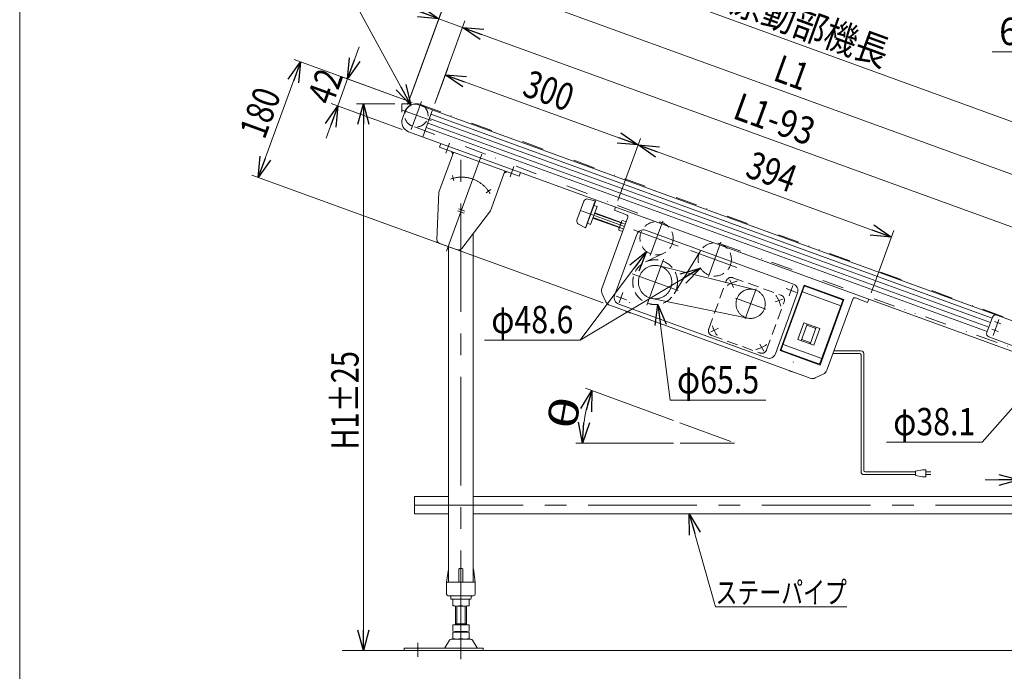
# Model space of a CAD drawing. Units: millimetres. Extents: x -1970 to 1970, y -1352 to 1351.
# Drawn here: x -1970 to -530, y -497 to 456 of the extents above; entities that cross this region are included whole.
import ezdxf
from ezdxf.enums import TextEntityAlignment as Align

# ---------------------------------------------------------------- set-up
doc = ezdxf.new("R2010")
doc.units = ezdxf.units.MM
doc.header["$LTSCALE"] = 2.5
for name, pattern in [('CENTER', [50.8, 31.75, -6.35, 6.35, -6.35]), ('CENTERX2', [101.6, 63.5, -12.7, 12.7, -12.7]), ('DASHED2', [9.525, 6.35, -3.175]), ('DIVIDE', [31.75, 12.7, -6.35, 0, -6.35, 0, -6.35]), ('PHANTOM', [63.5, 31.75, -6.35, 6.35, -6.35, 6.35, -6.35])]:
    doc.linetypes.add(name, pattern=pattern)
for name, color, linetype in [('Layer0013', 7, 'Continuous'), ('Layer0019', 7, 'Continuous'), ('Layer0020', 7, 'Continuous'), ('Layer0023', 7, 'Continuous'), ('Layer0024', 7, 'Continuous'), ('Layer0025', 7, 'Continuous'), ('Layer0026', 7, 'Continuous'), ('Layer0039', 7, 'Continuous'), ('Layer0040', 7, 'Continuous'), ('Layer0045', 7, 'Continuous'), ('Layer0070', 7, 'Continuous'), ('ZUWAKU', 7, 'Continuous')]:
    doc.layers.add(name, color=color, linetype=linetype)
doc.styles.add('dcStyle0', font='ＭＳ Ｐゴシック')
doc.dimstyles.new('dc_Diam06', dxfattribs={"dimtxt": 40, "dimasz": 30.000019, "dimexe": 5, "dimexo": 5, "dimgap": 10, "dimtad": 2, "dimtih": 1, "dimtoh": 1, "dimdsep": 46, "dimtxsty": 'dcStyle0', "dimblk1": 'OPEN30', "dimblk2": 'OPEN30', "dimsah": 1, "dimcen": 0.09, "dimclrd": 2, "dimclre": 2, "dimclrt": 2, "dimadec": 0, "dimazin": 2, "dimtfac": 1, "dimtdec": 4, "dimtofl": 0, "dimtmove": 0, "dimatfit": 3, "dimfxl": 1, "dimarcsym": 1})
doc.dimstyles.new('dc_Rotated', dxfattribs={"dimtxt": 40, "dimasz": 30.000019, "dimexe": 10, "dimexo": 5, "dimgap": 10, "dimtad": 3, "dimdec": 1, "dimdsep": 46, "dimtxsty": 'dcStyle0', "dimblk1": 'OPEN30', "dimblk2": 'OPEN30', "dimsah": 1, "dimcen": 0.09, "dimclrd": 2, "dimclre": 2, "dimclrt": 2, "dimadec": 0, "dimazin": 2, "dimtfac": 1, "dimtdec": 4, "dimtmove": 0, "dimatfit": 3, "dimfxl": 1, "dimarcsym": 1})

# ---------------------------------------------------------------- blocks, each defined once
blk = doc.blocks.new('_Open30')
at = {"color": 0, "linetype": 'ByBlock', "lineweight": -2}
for p, q in [((-1, 0.267949), (0, 0)), ((0, 0), (-1, -0.267949)), ((0, 0), (-1, 0))]:
    blk.add_line(p, q, dxfattribs=at)
blk = doc.blocks.new('*D4')
at = {"color": 2, "linetype": 'Continuous', "lineweight": 13}
for p, q in [((-508.6, -102), (-508.6, -227.1)), ((-338.6, -102), (-338.6, -227.1)), ((-558.6, -217.1), (-508.6, -217.1)), ((-508.6, -217.1), (-338.6, -217.1)), ((-217.6, -217.1), (-338.6, -217.1))]:
    blk.add_line(p, q, dxfattribs=at)
at = {"color": 2, "xscale": 30.00002807615286, "yscale": 29.99989368223643}
for p, rotation in [((-508.6, -217.1), 360), ((-338.6, -217.1), 180)]:
    blk.add_blockref('_Open30', p, dxfattribs=dict(at, rotation=rotation))
at = {"color": 2, "style": 'dcStyle0', "width": 0.825}
blk.add_text('170', height=40, dxfattribs=at).set_placement((-299.6, -207.1), (-227.6, -207.1), align=Align.FIT)
blk = doc.blocks.new('*D6')
at = {"color": 2, "linetype": 'Continuous', "lineweight": 13}
for p, q in [((-1402.8, 332.1), (-1304.1, 603.4)), ((-1307.5, 594), (-328.4, 237.6)), ((-418.6, -10.2), (-325, 247))]:
    blk.add_line(p, q, dxfattribs=at)
at = {"color": 2, "xscale": 30.00002807615286, "yscale": 29.99989368223643}
for p, rotation in [((-1307.5, 594), 159.9999999999425), ((-328.4, 237.6), 339.9999999999425)]:
    blk.add_blockref('_Open30', p, dxfattribs=dict(at, rotation=rotation))
at = {"color": 2, "style": 'dcStyle0', "width": 0.825}
blk.add_text('原動部機長', height=40, rotation=340, dxfattribs=at).set_placement((-933.5, 468.5), (-708, 386.4), align=Align.FIT)
blk = doc.blocks.new('*D11')
at = {"color": 2, "linetype": 'Continuous', "lineweight": 13}
for p, q in [((-1397.7, 346.2), (-1329, 535)), ((-1332.4, 525.6), (-353.3, 169.3)), ((-418.6, -10.2), (-349.8, 178.7))]:
    blk.add_line(p, q, dxfattribs=at)
at = {"color": 2, "xscale": 30.00002807615286, "yscale": 29.99989368223643}
for p, rotation in [((-1332.4, 525.6), 159.9999999999175), ((-353.3, 169.3), 339.9999999999175)]:
    blk.add_blockref('_Open30', p, dxfattribs=dict(at, rotation=rotation))
at = {"color": 2, "style": 'dcStyle0', "width": 0.793878}
blk.add_text('L1', height=40, rotation=340, dxfattribs=at).set_placement((-870.3, 368.1), (-825.2, 351.7), align=Align.FIT)
blk = doc.blocks.new('*D16')
at = {"color": 2, "linetype": 'Continuous', "lineweight": 13}
for p, q in [((-1421.3, 333.2), (-1477.5, 333.2)), ((-1467.5, -466.8), (-1467.5, 333.2)), ((-1488.3, -466.8), (-1457.5, -466.8))]:
    blk.add_line(p, q, dxfattribs=at)
at = {"color": 2, "xscale": 30.00002807615286, "yscale": 29.99989368223643}
for p, rotation in [((-1467.5, 333.2), 90), ((-1467.5, -466.8), 270)]:
    blk.add_blockref('_Open30', p, dxfattribs=dict(at, rotation=rotation))
at = {"color": 2, "style": 'dcStyle0', "width": 0.788141}
blk.add_text('H1±25', height=40, rotation=90, dxfattribs=at).set_placement((-1474.5, -172.7), (-1474.5, -28.7), align=Align.FIT)
blk = doc.blocks.new('*D17')
at = {"color": 2, "linetype": 'Continuous', "lineweight": 13}
for p, q in [((-1473.5, 416.4), (-1490.6, 369.4)), ((-1505, 329.9), (-1490.6, 369.4)), ((-1396.4, 335.1), (-1500, 372.8)), ((-1410.8, 295.6), (-1514.4, 333.3)), ((-1522.1, 282.9), (-1505, 329.9))]:
    blk.add_line(p, q, dxfattribs=at)
at = {"color": 2, "xscale": 30.00002807615286, "yscale": 29.99989368223643}
for p, rotation in [((-1490.6, 369.4), 249.9999999999898), ((-1505, 329.9), 69.99999999998985)]:
    blk.add_blockref('_Open30', p, dxfattribs=dict(at, rotation=rotation))
at = {"color": 2, "style": 'dcStyle0', "width": 0.825}
blk.add_text('42', height=40, rotation=70, dxfattribs=at).set_placement((-1512.7, 329.2), (-1496.3, 374.3), align=Align.FIT)
blk = doc.blocks.new('*D24')
at = {"color": 2, "linetype": 'Continuous', "lineweight": 13}
for p, q in [((-427, -15), (-427, 419)), ((-420.1, -15), (-420.1, 419)), ((-548, 409), (-427, 409)), ((-427, 409), (-420.1, 409)), ((-370.1, 409), (-420.1, 409))]:
    blk.add_line(p, q, dxfattribs=at)
at = {"color": 2, "xscale": 30.00002807615286, "yscale": 29.99989368223643}
for p, rotation in [((-427, 409), 360), ((-420.1, 409), 180)]:
    blk.add_blockref('_Open30', p, dxfattribs=dict(at, rotation=rotation))
at = {"color": 2, "style": 'dcStyle0', "width": 1.028774}
blk.add_text('6.9', height=40, dxfattribs=at).set_placement((-538, 419), (-466, 419), align=Align.FIT)
blk = doc.blocks.new('DC_GROUP_W_MMX224_UF_020_5_4')
at = {"color": 150, "linetype": 'Continuous', "lineweight": 13}
for p, q in [((-1261.6, 231.8), (-1259.3, 234.1)), ((-1261.2, 232.8), (-1259.8, 234.3)), ((-1260.8, 233.9), (-1260.3, 234.5)), ((-1260.2, 232.4), (-1258.7, 233.9)), ((-1258.9, 233), (-1258.2, 233.7))]:
    blk.add_line(p, q, dxfattribs=at)
blk = doc.blocks.new('DC_GROUP_W_MMX224_UF_020_5_5')
at = {"color": 150, "linetype": 'Continuous', "lineweight": 13}
for p, q in [((-1338.6, 262.9), (-1338.6, 262.9)), ((-1338.4, 262.5), (-1338.1, 262.8)), ((-1338.1, 262), (-1337.5, 262.6)), ((-1337.9, 261.5), (-1337, 262.4)), ((-1337.7, 261), (-1336.5, 262.2)), ((-1337.5, 260.5), (-1336, 262)), ((-1337.2, 260), (-1336, 261.3)), ((-1337, 259.6), (-1336.4, 260.2))]:
    blk.add_line(p, q, dxfattribs=at)
blk = doc.blocks.new('*D36')
at = {"color": 2, "linetype": 'Continuous', "lineweight": 13}
for p, q in [((-1362.9, 333.5), (-1319, 454.3)), ((-1322.4, 444.9), (-430.7, 120.4)), ((-471.2, 9), (-427.2, 129.8))]:
    blk.add_line(p, q, dxfattribs=at)
at = {"color": 2, "xscale": 30.00002807615286, "yscale": 29.99989368223643}
for p, rotation in [((-1322.4, 444.9), 159.9999999999996), ((-430.7, 120.4), 339.9999999999997)]:
    blk.add_blockref('_Open30', p, dxfattribs=dict(at, rotation=rotation))
at = {"color": 4, "style": 'dcStyle0', "width": 0.812263}
blk.add_text('L1-93', height=40, rotation=340, dxfattribs=at).set_placement((-929.5, 312.6), (-816.7, 271.5), align=Align.FIT)
blk = doc.blocks.new('*D37')
at = {"color": 2, "linetype": 'Continuous', "lineweight": 13}
for p, q in [((-1448.3, 490.7), (-1357.2, 457.6)), ((-1402.8, 332.1), (-1353.7, 467)), ((-1362.9, 333.5), (-1319, 454.3)), ((-1357.2, 457.6), (-1322.4, 444.9))]:
    blk.add_line(p, q, dxfattribs=at)
at = {"color": 2, "xscale": 30.00002807615286, "yscale": 29.99989368223643, "rotation": 339.9999999999995}
blk.add_blockref('_Open30', (-1357.2, 457.6), dxfattribs=at)
at = {"color": 2, "style": 'dcStyle0', "width": 0.825}
blk.add_text('37', height=40, rotation=340, dxfattribs=at).set_placement((-1435.5, 496.7), (-1390.4, 480.3), align=Align.FIT)
blk = doc.blocks.new('*D39')
at = {"color": 2, "linetype": 'Continuous', "lineweight": 13}
for p, q in [((-562.8, -161.9), (-458.7, -44.2)), ((-702.8, -161.9), (-562.8, -161.9))]:
    blk.add_line(p, q, dxfattribs=at)
at = {"color": 2, "xscale": 30.00002807615286, "yscale": 29.99989368223643, "rotation": 48.49440553654873}
blk.add_blockref('_Open30', (-458.7, -44.2), dxfattribs=at)
at = {"color": 2, "style": 'dcStyle0', "width": 0.763073}
blk.add_text('φ38.1', height=40, dxfattribs=at).set_placement((-692.8, -151.9), (-572.8, -151.9), align=Align.FIT)
blk = doc.blocks.new('*D41')
at = {"color": 2, "linetype": 'Continuous', "lineweight": 13}
for p, q in [((-1362.9, 333.5), (-1344.2, 384.9)), ((-1347.7, 375.5), (-1065.7, 272.9)), ((-1095.4, 191.5), (-1062.3, 282.3))]:
    blk.add_line(p, q, dxfattribs=at)
at = {"color": 2, "xscale": 30.00002807615286, "yscale": 29.99989368223643}
for p, rotation in [((-1347.7, 375.5), 159.9999999999754), ((-1065.7, 272.9), 339.9999999999754)]:
    blk.add_blockref('_Open30', p, dxfattribs=dict(at, rotation=rotation))
at = {"color": 2, "style": 'dcStyle0', "width": 0.825}
blk.add_text('300', height=40, rotation=340, dxfattribs=at).set_placement((-1237.1, 345.9), (-1169.4, 321.3), align=Align.FIT)
blk = doc.blocks.new('*D42')
at = {"color": 2, "linetype": 'Continuous', "lineweight": 13}
for p, q in [((-1095.4, 191.5), (-1062.3, 282.3)), ((-1065.7, 272.9), (-695.5, 138.1)), ((-725.1, 56.7), (-692.1, 147.5))]:
    blk.add_line(p, q, dxfattribs=at)
at = {"color": 2, "xscale": 30.00002807615286, "yscale": 29.99989368223643}
for p, rotation in [((-1065.7, 272.9), 159.9999999999754), ((-695.5, 138.1), 339.9999999999754)]:
    blk.add_blockref('_Open30', p, dxfattribs=dict(at, rotation=rotation))
at = {"color": 2, "style": 'dcStyle0', "width": 0.825}
blk.add_text('394', height=40, rotation=340, dxfattribs=at).set_placement((-911, 227.2), (-843.4, 202.6), align=Align.FIT)
blk = doc.blocks.new('*D43')
at = {"color": 2, "linetype": 'Continuous', "lineweight": 13}
for p, q in [((-1621.1, 225.3), (-1559.5, 394.5)), ((-1396.4, 335.1), (-1568.9, 397.9)), ((-1116.7, 41.7), (-1630.5, 228.7))]:
    blk.add_line(p, q, dxfattribs=at)
at = {"color": 2, "xscale": 30.00002807615286, "yscale": 29.99989368223643}
for p, rotation in [((-1559.5, 394.5), 69.99999999997533), ((-1621.1, 225.3), 249.9999999999753)]:
    blk.add_blockref('_Open30', p, dxfattribs=dict(at, rotation=rotation))
at = {"color": 2, "style": 'dcStyle0', "width": 0.825}
blk.add_text('180', height=40, rotation=70, dxfattribs=at).set_placement((-1612, 279.5), (-1587.4, 347.1), align=Align.FIT)
blk = doc.blocks.new('DA_DIMGROUP_0')
at = {"color": 2, "linetype": 'Continuous', "lineweight": 13}
for p, q in [((-1142.7, -82.9), (-1014.2, -130.2)), ((-1157, -163.3), (-1014.3, -163.3))]:
    blk.add_line(p, q, dxfattribs=at)
blk.add_arc((-924.4, -163.3), 222.6, 159.794, 180, dxfattribs=at)
at = {"color": 2, "xscale": 30.00002807615286, "yscale": 29.99989368223643}
for p, rotation in [((-1133.3, -86.4), 73.65470790851103), ((-1147, -163.3), 266.1392776509962)]:
    blk.add_blockref('_Open30', p, dxfattribs=dict(at, rotation=rotation))
at = {"color": 4, "style": 'dcStyle0', "width": 0.825}
blk.add_text('θ', height=40, rotation=79.897, dxfattribs=at).set_placement((-1157.6, -146.1), (-1149.2, -98.9), align=Align.FIT)
blk = doc.blocks.new('*D46')
at = {"color": 2, "linetype": 'Continuous', "lineweight": 13}
for p, q in [((-1150.4, -12.6), (-1053.4, 116.8)), ((-1290.4, -12.6), (-1150.4, -12.6))]:
    blk.add_line(p, q, dxfattribs=at)
at = {"color": 2, "xscale": 30.00002807615286, "yscale": 29.99989368223643, "rotation": 53.16692312662467}
blk.add_blockref('_Open30', (-1053.4, 116.8), dxfattribs=at)
at = {"color": 2, "style": 'dcStyle0', "width": 0.763073}
blk.add_text('φ48.6', height=40, dxfattribs=at).set_placement((-1280.4, -2.6), (-1160.4, -2.6), align=Align.FIT)
blk = doc.blocks.new('*D47')
at = {"color": 2, "linetype": 'Continuous', "lineweight": 13}
for p, q in [((-1018.9, -100.6), (-1036.8, 39.6)), ((-878.9, -100.6), (-1018.9, -100.6))]:
    blk.add_line(p, q, dxfattribs=at)
at = {"color": 2, "xscale": 30.00002807615286, "yscale": 29.99989368223643, "rotation": 97.2516363805033}
blk.add_blockref('_Open30', (-1036.8, 39.6), dxfattribs=at)
at = {"color": 2, "style": 'dcStyle0', "width": 0.763073}
blk.add_text('φ65.5', height=40, dxfattribs=at).set_placement((-1008.9, -90.6), (-888.9, -90.6), align=Align.FIT)
blk = doc.blocks.new('DC_GROUP_W_MMX224_UF_020_5_9')
at = {"color": 2, "linetype": 'Continuous', "lineweight": 13}
for p, q in [((-991.2, -266.8), (-952.6, -402.8)), ((-952.6, -402.8), (-760.6, -402.8))]:
    blk.add_line(p, q, dxfattribs=at)
at = {"color": 2, "xscale": 30.00002807615286, "yscale": 29.99989368223643, "rotation": 105.8151166596799}
blk.add_blockref('_Open30', (-991.2, -266.8), dxfattribs=at)
at = {"color": 2, "style": 'dcStyle0', "width": 0.755955}
blk.add_text('ステーパイプ', height=32, dxfattribs=at).set_placement((-952.6, -397.8), (-760.6, -397.8), align=Align.FIT)
blk = doc.blocks.new('*D54')
at = {"color": 2, "linetype": 'Continuous', "lineweight": 13}
for p, q in [((-1582.4, 486.2), (-1482.4, 486.2)), ((-1482.4, 486.2), (-1398.1, 331.2))]:
    blk.add_line(p, q, dxfattribs=at)
at = {"color": 2, "xscale": 30.00002807615286, "yscale": 29.99989368223643, "rotation": 298.5434274440366}
blk.add_blockref('_Open30', (-1398.1, 331.2), dxfattribs=at)
at = {"color": 2, "style": 'dcStyle0', "width": 0.6875}
blk.add_text('φ34', height=40, dxfattribs=at).set_placement((-1572.4, 496.2), (-1492.4, 496.2), align=Align.FIT)
blk = doc.blocks.new('DC_GROUP_W_MMX224_UF_020_5_6')
at = {"layer": 'ZUWAKU', "color": 7, "linetype": 'Continuous', "lineweight": 13}
blk.add_line((-1970, 1351.3), (-1970, -1328.7), dxfattribs=at)

msp = doc.modelspace()

# ---------------------------------------------------------------- linework, layer by layer
at = {"color": 91, "linetype": 'PHANTOM', "lineweight": 13}
for p, q in [((-1411.25277082, 321.00334296), (-1411.25277082, 333.23959357)), ((-1411.25277082, 333.23959357), (-1399.63843772, 333.23959357)), ((-1401.11361626, 336.7901817), (-1402.01622718, 334.31027858)), ((-1401.11361626, 336.7901817), (-1399.0675272, 336.04546618)), ((-1360.19667702, 131.57805421), (-1360.25074639, 130.36531433)), ((-1360.25074639, 130.36531433), (-1359.31105377, 130.02329419)), ((-1327.33017194, 118.38320514), (-1326.42181204, 118.05258917)), ((-1326.42181204, 118.05258917), (-1325.75416432, 118.92434721))]:
    msp.add_line(p, q, dxfattribs=at)
at = {"color": 3, "linetype": 'CENTERX2', "lineweight": 13}
for p, q in [((-1397.55955989, 295.38829432), (-1382.60115371, 336.48617752)), ((-1411.54109085, 324.09071659), (-1368.55167329, 308.44384821)), ((-1341.41202976, 275.68600369), (-1346.88435206, 260.65092176)), ((-1294.12302288, 259.42126229), (-1345.81706462, 117.39304987)), ((-1324.86373043, -479.36281216), (-1324.86373043, 264.56184578)), ((-1247.44276768, 241.48398936), (-1252.91508998, 226.44890743)), ((-1337.31589759, 228.05994447), (-1335.21299284, 220.21179713)), ((-1281.19402774, 207.63325435), (-1287.8496381, 202.97294581)), ((-1329.44819301, 176.61970147), (-1320.28618995, 173.28500508)), ((-1328.42213258, 179.43877934), (-1319.26012952, 176.10408294)), ((-546.82794037, -5.6706424), (-538.44844686, 17.35182681)), ((-544.69679658, 14.43817348), (-535.53479353, 11.10347709)), ((-548.8010383, 3.16186203), (-539.63903525, -0.17283436)), ((-1392.86373043, -254.06040643), (539.88638374, -254.06040643)), ((-1387.86373043, -475.80090263), (-1387.86373043, -455.35908185))]:
    msp.add_line(p, q, dxfattribs=at)
at = {"color": 7, "linetype": 'Continuous', "lineweight": 13}
for p, q in [((-1387.01822695, 331.65987955), (-470.3645048, -1.97479045)), ((-1406.24391841, 322.69479238), (-1410.34816013, 311.41848093)), ((-1366.34498929, 324.13543639), (-1380.70983531, 284.66834632)), ((-1401.38307297, 292.19278947), (-508.56361626, -32.76691734)), ((-1356.45056279, 269.45362658), (-1354.39844193, 275.09178231)), ((-1335.77732513, 261.92918343), (-1356.98257402, 203.66824094)), ((-1239.92867781, 227.04312881), (-1356.45056279, 269.45362658)), ((-1260.60191547, 234.56757196), (-1281.80716435, 176.30662947)), ((-1237.87655695, 232.68128453), (-1239.92867781, 227.04312881)), ((-1356.98257402, 203.66824094), (-1360.05460748, 134.76457944)), ((-1281.80716435, 176.30662947), (-1323.74427007, 121.54869743)), ((-1306.86373043, 143.58988092), (-1306.86373043, -366.76040643)), ((-1356.11268279, 128.85918235), (-1330.55987565, 119.55872115)), ((-1342.86373043, 124.03695806), (-1342.86373043, -366.76040643)), ((-556.01110399, -1.66313308), (-547.80262055, 20.88948982)), ((-553.0227416, -8.0716969), (-508.56361626, -24.25349516)), ((-1345.86373043, -366.76040643), (-1342.99147937, -347.61206598)), ((-1327.86373043, -366.76040643), (-1327.86373043, -347.76040643)), ((-1326.86373043, -346.76040643), (-1322.86373043, -346.76040643)), ((-1321.86373043, -366.76040643), (-1321.86373043, -347.76040643)), ((-1306.7359815, -347.61206598), (-1303.86373043, -366.76040643)), ((-1345.86373043, -384.26040643), (-1345.86373043, -366.76040643)), ((-1344.86373043, -366.76040643), (-1304.86373043, -366.76040643)), ((-1303.86373043, -366.76040643), (-1303.86373043, -384.26040643)), ((-1343.36373043, -386.76040643), (-1306.36373043, -386.76040643)), ((-1339.86373043, -387.76040643), (-1339.86373043, -390.76040643)), ((-1309.86373043, -390.76040643), (-1309.86373043, -387.76040643)), ((-1338.86373043, -391.76040643), (-1310.86373043, -391.76040643)), ((-1336.86373043, -392.29630482), (-1336.86373043, -401.22450805)), ((-1332.86373043, -428.96040643), (-1332.86373043, -401.76040643)), ((-1318.86373043, -401.76040643), (-1330.86373043, -401.76040643)), ((-1316.86373043, -401.76040643), (-1316.86373043, -428.96040643)), ((-1312.86373043, -392.29630482), (-1312.86373043, -401.22450805)), ((-1336.86373043, -438.42450805), (-1336.86373043, -428.96040643)), ((-1312.86373043, -428.96040643), (-1336.86373043, -428.96040643)), ((-1332.86373043, -427.96040643), (-1316.86373043, -427.96040643)), ((-1312.86373043, -438.42450805), (-1312.86373043, -428.96040643)), ((-1336.86373043, -449.42450805), (-1336.86373043, -440.49630482)), ((-1332.86373043, -439.96040643), (-1332.86373043, -438.96040643)), ((-1318.86373043, -438.96040643), (-1330.86373043, -438.96040643)), ((-1330.86373043, -439.96040643), (-1318.86373043, -439.96040643)), ((-1316.86373043, -439.96040643), (-1316.86373043, -438.96040643)), ((-1312.86373043, -449.42450805), (-1312.86373043, -440.49630482)), ((-1341.73063402, -451.75581513), (-1348.57476257, -463.06193687)), ((-1310.59224685, -450.26040643), (-1339.13521402, -450.26040643)), ((-1318.86373043, -449.96040643), (-1330.86373043, -449.96040643)), ((-1301.1526983, -463.06193687), (-1307.99682684, -451.75581513)), ((-1407.86373043, -463.56040643), (-1407.86373043, -466.76040643)), ((-1292.36373043, -463.56040643), (-1407.86373043, -463.56040643)), ((-1292.36373043, -466.76040643), (-1292.36373043, -463.56040643))]:
    msp.add_line(p, q, dxfattribs=at)
at = {"color": 150, "linetype": 'DIVIDE', "lineweight": 13}
for p, q in [((-1384.15596518, 332.21436812), (-439.54012092, -12.07656404)), ((-1392.76449542, 299.47079771), (-1030.06113251, 158.9527169)), ((-945.62390312, 128.22506956), (-452.4712745, -47.91481319))]:
    msp.add_line(p, q, dxfattribs=at)
at = {"color": 3, "linetype": 'Continuous', "lineweight": 13}
for p, q in [((-1368.65362526, 317.7925112), (-548.4011558, 19.24502773)), ((-1373.44190727, 304.63681451), (-553.1894378, 6.08933104)), ((-1370.87675619, 311.68450917), (-550.62428673, 13.1370257)), ((-1375.6650382, 298.52881248), (-555.41256873, -0.01867099)), ((-1336.80338556, 259.11010557), (-1338.59640299, 262.95524386)), ((-1257.78283761, 233.54151153), (-1261.6279759, 231.7484941)), ((-823.62064391, 12.73290761), (-832.51316764, -11.69910053)), ((-818.4523345, 10.85179682), (-827.34485822, -13.58021132)), ((-800.12832839, 4.18240402), (-823.62064391, 12.73290761)), ((-819.13637478, 8.97241158), (-805.98067809, 4.18412957)), ((-805.29663781, 6.06351481), (-814.18916153, -18.36849333)), ((-809.02085212, -20.24960412), (-800.12832839, 4.18240402)), ((-832.51316764, -11.69910053), (-809.02085212, -20.24960412)), ((-826.66081794, -11.70082608), (-813.50512125, -16.48910809)), ((-1392.86373043, -241.36040644), (-1342.86373043, -241.36040644)), ((-1392.86373043, -266.76040643), (-1392.86373043, -241.36040644)), ((-1305.99973043, -241.36040644), (-455.01852058, -241.36040644)), ((-1342.86373043, -266.76040643), (-1392.86373043, -266.76040643)), ((-442.82652058, -266.76040643), (-1306.86373043, -266.76040643)), ((-1330.86373043, -427.96040643), (-1330.86373043, -401.76040643)), ((-1318.86373043, -401.76040643), (-1318.86373043, -427.96040643)), ((-1498.32076351, -466.76040643), (598.88638374, -466.76040643))]:
    msp.add_line(p, q, dxfattribs=at)
at = {"color": 3, "linetype": 'CENTER', "lineweight": 13}
for p, q in [((-1072.47168597, 148.53483501), (-1007.36519328, 124.83800961)), ((-989.38706906, 118.29450753), (-921.37805601, 93.54125112))]:
    msp.add_line(p, q, dxfattribs=at)
at = {"color": 2, "linetype": 'Continuous', "lineweight": 13}
msp.add_line((-1150.38271605, -12.62962963), (-974.63362152, 92.837186), dxfattribs=at)
at = {"color": 140, "linetype": 'Continuous', "lineweight": 13}
for p, q in [((-779.49882573, -28.31453743), (-739.93652723, -28.31453743)), ((-780.95470666, -32.31453743), (-741.93652723, -32.31453743)), ((-739.93652723, -34.31453743), (-739.93652723, -205.48608667)), ((-735.93652723, -32.31453743), (-735.93652723, -203.48608667)), ((-660.16151206, -209.48608667), (-735.93652723, -209.48608667)), ((-660.16151206, -205.48608667), (-733.93652723, -205.48608667)), ((-650.16151206, -202.48608667), (-660.16151206, -204.48608667)), ((-660.16151206, -204.48608667), (-660.16151206, -210.48608667)), ((-660.16151206, -210.48608667), (-650.16151206, -212.48608667)), ((-645.16151206, -202.48608667), (-650.16151206, -202.48608667)), ((-650.16151206, -212.48608667), (-645.16151206, -212.48608667)), ((-645.16151206, -212.48608667), (-645.16151206, -202.48608667)), ((-645.16151206, -205.48608667), (-637.66151206, -205.48608667)), ((-637.66151206, -209.48608667), (-645.16151206, -209.48608667))]:
    msp.add_line(p, q, dxfattribs=at)
at = {"color": 140, "linetype": 'PHANTOM', "lineweight": 13}
for p in [(-1004.79726195, -133.69040057), (-1004.31982004, -163.29065607)]:
    msp.add_line(p, (-924.37217623, -163.29065607), dxfattribs=at)
at = {"color": 4, "linetype": 'DASHED2', "lineweight": 13}
msp.add_arc((-1389.97030762, 316.23959357), 17, 115.3290501048, 45.7503713975, dxfattribs=at)
at = {"color": 7, "linetype": 'Continuous', "lineweight": 13}
for centre, radius, start, end in [((-1392.1485291, 317.56449023), 15, 70, 159.9999999999), ((-1389.97030762, 316.23959357), 17, 45.7503713975, 115.3290501048), ((-1396.25277082, 306.28817878), 15, 159.9999999999, 250), ((-1354.06056193, 134.49733808), 6, 177.4471884233, 249.9999999999), ((-1328.50775479, 125.19687688), 6, 250, 322.5528115766), ((-543.10415744, 19.1793891), 5, 69.9999999999, 160.0000000001), ((-551.31264088, -3.37323379), 5, 160, 250), ((-1342.00254301, -347.76040643), 1, 149.4501689905, 171.4692343894), ((-1326.86373043, -347.76040643), 1, 90, 180), ((-1322.86373043, -347.76040643), 1, 0, 90), ((-1307.72491785, -347.76040643), 1, 8.5307656106, 30.5498310097), ((-1344.86373043, -367.76040643), 1, 90, 180), ((-1304.86373043, -367.76040643), 1, 0, 90), ((-1343.36373043, -384.26040643), 2.5, 180, 270), ((-1340.86373043, -387.76040643), 1, 0, 90), ((-1308.86373043, -387.76040643), 1, 90, 180), ((-1306.36373043, -384.26040643), 2.5, 270, 0), ((-1338.86373043, -390.76040643), 1, 180, 270), ((-1330.86373043, -425.6168129), 33.85640646, 79.792181278, 100.207818722), ((-1330.86373043, -367.90399997), 33.85640646, 259.792181278, 280.207818722), ((-1318.86373043, -425.6168129), 33.85640646, 79.792181278, 100.207818722), ((-1318.86373043, -367.90399997), 33.85640646, 259.792181278, 280.207818722), ((-1310.86373043, -390.76040643), 1, 270, 0), ((-1330.86373043, -405.10399997), 33.85640646, 259.792181278, 280.207818722), ((-1330.86373043, -473.8168129), 33.85640646, 79.792181278, 100.207818722), ((-1318.86373043, -405.10399997), 33.85640646, 259.792181278, 280.207818722), ((-1318.86373043, -473.8168129), 33.85640646, 79.792181278, 100.207818722), ((-1339.13521402, -453.26040643), 3, 90, 149.8986954344), ((-1330.86373043, -416.10399997), 33.85640646, 259.792181278, 280.207818722), ((-1318.86373043, -416.10399997), 33.85640646, 259.792181278, 280.207818722), ((-1310.59224685, -453.26040643), 3, 30.1013045657, 90), ((-1349.43990257, -462.56040643), 1, 270, 329.8986954346), ((-1300.2875583, -462.56040643), 1, 210.1013045657, 270)]:
    msp.add_arc(centre, radius, start, end, dxfattribs=at)
at = {"color": 3, "linetype": 'CENTERX2', "lineweight": 13}
msp.add_arc((-1323.84113105, 177.77143114), 48, 30.1622769634, 109.8377230366, dxfattribs=at)
at = {"color": 140, "linetype": 'Continuous', "lineweight": 13}
for centre, radius, start, end in [((-739.93652723, -32.31453743), 4, 0, 90), ((-741.93652723, -34.31453743), 2, 0, 90), ((-735.93652723, -205.48608667), 4, 180, 270), ((-733.93652723, -203.48608667), 2, 180, 270)]:
    msp.add_arc(centre, radius, start, end, dxfattribs=at)
at = {"layer": 'Layer0013', "color": 7, "linetype": 'Continuous', "lineweight": 13}
for p, q in [((-1084.45096219, 29.98240227), (-1084.55356824, 29.70049448)), ((-1084.55356824, 29.70049448), (-1077.03602727, 26.96433333)), ((-1077.03602727, 26.96433333), (-1076.93342123, 27.24624112)), ((-844.82934389, -57.23273428), (-844.93194994, -57.51464207)), ((-844.93194994, -57.51464207), (-837.41440897, -60.25080322)), ((-837.41440897, -60.25080322), (-837.31180293, -59.96889543))]:
    msp.add_line(p, q, dxfattribs=at)
at = {"layer": 'Layer0013', "color": 7, "linetype": 'PHANTOM', "lineweight": 13}
for p, q in [((-1078.38044571, 43.00625373), (-1078.7935893, 41.87115103)), ((-838.75882741, -44.20888282), (-839.171971, -45.34398552))]:
    msp.add_line(p, q, dxfattribs=at)
at = {"layer": 'Layer0019', "color": 7, "linetype": 'Continuous', "lineweight": 13}
for p, q in [((-1155.20315657, 163.05843864), (-1145.18326176, 190.58787339)), ((-1128.44192232, 191.25406827), (-1142.80676834, 151.7869782)), ((-1128.12550311, 190.67280971), (-1142.19075136, 152.02885774)), ((-1139.37067617, 193.75206556), (-1128.44192232, 191.25406827)), ((-1128.12550311, 190.67280971), (-1128.44192232, 191.25406827)), ((-1125.67138212, 182.7964297), (-1135.24794614, 156.48503632)), ((-1130.36984523, 184.50653042), (-1125.67138212, 182.7964297)), ((-1129.09158356, 173.39950349), (-1090.5641861, 159.37667762)), ((-1093.30034725, 151.85913665), (-1131.8277447, 165.88196253)), ((-1093.85755454, 150.3282222), (-1090.00697881, 160.90759206)), ((-1084.5407394, 156.92123282), (-1090.1031967, 158.94580171)), ((-1088.81967146, 162.47225832), (-1083.25721416, 160.44768944)), ((-1142.80676834, 151.7869782), (-1152.7843612, 156.89826882)), ((-1142.19075136, 152.02885774), (-1142.80676834, 151.7869782)), ((-1139.94640924, 158.19513703), (-1135.24794614, 156.48503632)), ((-1088.39131513, 146.34186296), (-1093.95377242, 148.36643185)), ((-1087.10778988, 149.86831958), (-1092.67024718, 151.89288847))]:
    msp.add_line(p, q, dxfattribs=at)
at = {"layer": 'Layer0019', "color": 3, "linetype": 'CENTERX2', "lineweight": 13}
msp.add_line((-1085.82426464, 153.3947762), (-1150.19320917, 176.82315602), dxfattribs=at)
at = {"layer": 'Layer0019', "color": 3, "linetype": 'Continuous', "lineweight": 13}
for p, q in [((-1129.32296018, 172.76380143), (-1090.79556273, 158.74097556)), ((-1093.06897062, 152.49483871), (-1131.59636808, 166.51766458))]:
    msp.add_line(p, q, dxfattribs=at)
at = {"layer": 'Layer0019', "color": 7, "linetype": 'Continuous', "lineweight": 13}
for centre, radius, start, end in [((-1140.48479865, 188.87777268), 5, 77.1250163489, 160), ((-1150.50469347, 161.34833793), 5, 160, 242.8749836511), ((-1080.26180735, 151.37020731), 12.41944342, 142.412046226, 177.587953774), ((-1086.88478471, 159.77120634), 3.32256957, 125.6157525319, 194.384247468), ((-1090.73536043, 149.19183648), 3.32256957, 125.6157525319, 194.384247468)]:
    msp.add_arc(centre, radius, start, end, dxfattribs=at)
at = {"layer": 'Layer0020', "color": 3, "linetype": 'CENTERX2', "lineweight": 13}
for p, q in [((-1029.69743517, 161.41175279), (-1047.98183203, 111.17578528)), ((-944.65525299, 130.45892982), (-962.93964985, 80.22296231))]:
    msp.add_line(p, q, dxfattribs=at)
at = {"layer": 'Layer0020', "color": 4, "linetype": 'DASHED2', "lineweight": 13}
for centre in [(-1038.8396336, 136.29376903), (-953.79745142, 105.34094606)]:
    msp.add_circle(centre, 24.3, dxfattribs=at)
at = {"layer": 'Layer0023', "color": 7, "linetype": 'Continuous', "lineweight": 13}
for p, q in [((-1054.81268261, 147.96046117), (-838.68337983, 69.29582821)), ((-1067.62981025, 141.9837364), (-1100.12172387, 52.71293742)), ((-832.70665505, 56.47870057), (-865.19856867, -32.79209841)), ((-878.01569631, -38.76882318), (-1094.14499909, 39.89580978))]:
    msp.add_line(p, q, dxfattribs=at)
at = {"layer": 'Layer0023', "color": 3, "linetype": 'CENTERX2', "lineweight": 13}
for p, q in [((-849.57577955, 62.61855976), (-834.19811967, 57.02154929)), ((-844.86243838, 52.31900437), (-839.37306273, 67.40094002)), ((-1097.75288317, 51.85074992), (-1082.93830542, 46.45868458)), ((-1093.48742462, 41.70248079), (-1087.99804897, 56.78441644))]:
    msp.add_line(p, q, dxfattribs=at)
at = {"layer": 'Layer0023', "color": 7, "linetype": 'Continuous', "lineweight": 13}
for centre, start, end in [((-1058.23288404, 138.56353496), 70, 160), ((-842.10358126, 59.898902), 340, 70), ((-1090.72479766, 49.29273599), 160, 250), ((-874.59549488, -29.37189698), 250, 340)]:
    msp.add_arc(centre, 10, start, end, dxfattribs=at)
at = {"layer": 'Layer0024', "color": 3, "linetype": 'CENTERX2', "lineweight": 13}
for p, q in [((-896.14570058, 61.2508323), (-1035.01252712, 95.81923496)), ((-1045.80594063, 48.21835102), (-905.61038785, 19.50986873))]:
    msp.add_line(p, q, dxfattribs=at)
at = {"layer": 'Layer0025', "color": 3, "linetype": 'CENTERX2', "lineweight": 13}
for p, q in [((-893.26325991, 62.60525572), (-909.36933048, 18.35419052)), ((-879.1907626, 32.42668784), (-923.4418278, 48.53275841))]:
    msp.add_line(p, q, dxfattribs=at)
for centre, radius in [((-1040.90900993, 72.1321163), 24.41), ((-901.3162952, 40.47972312), 21.405)]:
    msp.add_circle(centre, radius, dxfattribs=at)
at = {"layer": 'Layer0026', "color": 3, "linetype": 'CENTERX2', "lineweight": 13}
for p, q in [((-1028.58773427, 105.98454296), (-1053.23028559, 38.27968964)), ((-1007.05658327, 59.81084064), (-1074.76143659, 84.45339196))]:
    msp.add_line(p, q, dxfattribs=at)
at = {"layer": 'Layer0026', "color": 4, "linetype": 'DASHED2', "lineweight": 13}
msp.add_circle((-1040.90900993, 72.1321163), 32.75, dxfattribs=at)
at = {"layer": 'Layer0039', "color": 4, "linetype": 'DASHED2', "lineweight": 13}
for p, q in [((-962.54695887, 3.82105531), (-936.97069256, 74.09126949)), ((-927.21685842, 78.63955704), (-856.94664424, 53.06329072)), ((-877.974623, -26.96075759), (-852.39835668, 43.30945659)), ((-957.99867132, -5.93277883), (-887.72845714, -31.50904515))]:
    msp.add_line(p, q, dxfattribs=at)
at = {"layer": 'Layer0039', "color": 3, "linetype": 'CENTERX2', "lineweight": 13}
for p, q in [((-926.42324814, 64.2049298), (-931.72941402, 75.58403759)), ((-865.20739754, 43.27387047), (-854.26207151, 47.38823078)), ((-948.11233069, 4.61466524), (-959.49143908, -0.69149936)), ((-887.76404291, -18.70000335), (-882.02409656, -28.88730616))]:
    msp.add_line(p, q, dxfattribs=at)
at = {"layer": 'Layer0039', "color": 4, "linetype": 'DASHED2', "lineweight": 13}
for centre, start, end in [((-929.81963171, 71.4884962), 70, 160), ((-859.54941753, 45.91222988), 340, 70), ((-955.39589803, 1.21828202), 160, 250), ((-885.12568385, -24.3579843), 250, 340)]:
    msp.add_arc(centre, 7.61, start, end, dxfattribs=at)
at = {"layer": 'Layer0039', "color": 3, "linetype": 'CENTERX2', "lineweight": 13}
for start, end in [(104.677441, 122.853321), (15.21759, 33.892945), (197.146679, 214.317375), (285.127328, 304.78241)]:
    msp.add_arc((-907.47265778, 23.56525595), 52, start, end, dxfattribs=at)
at = {"layer": 'Layer0040', "color": 3, "linetype": 'Continuous', "lineweight": 13}
for p, q in [((-822.96425761, 65.70289116), (-856.48223166, -26.38698568)), ((-825.70041876, 58.18535019), (-769.31886151, 37.66414159)), ((-767.18037284, 46.46339532), (-821.68254485, 66.30056363)), ((-800.10067441, -46.90819428), (-766.58270036, 45.18168256)), ((-855.88455918, -27.66869845), (-801.38238717, -47.50586676)), ((-853.74607051, -18.86944472), (-797.36451326, -39.39065332))]:
    msp.add_line(p, q, dxfattribs=at)
for centre, start, end in [((-822.02456499, 65.36087101), 70, 160), ((-767.52239298, 45.5237027), 340, 69.9999999999), ((-855.54253904, -26.72900583), 160, 250), ((-801.04036703, -46.56617414), 250, 340)]:
    msp.add_arc(centre, 1, start, end, dxfattribs=at)
at = {"layer": 'Layer0045', "color": 7, "linetype": 'Continuous', "lineweight": 13}
for p, q in [((-1098.80204908, 182.06230332), (-1100.51214979, 177.36384022)), ((-1082.65799, 170.86545749), (-1100.51214979, 177.36384022)), ((-1118.78059523, 62.84800209), (-1080.86497256, 167.0203192)), ((-858.10596456, -27.92435078), (-823.21990994, 67.92429654)), ((-823.21990994, 67.92429654), (-764.95896746, 46.71904765)), ((-1118.44674689, 55.20161804), (-1112.98274404, 43.48402612)), ((-764.95896746, 46.71904765), (-799.84502207, -49.12959967)), ((-789.88817795, -56.85904807), (-751.97255529, 47.31326904)), ((-748.127417, 49.10628647), (-730.2732572, 42.60790375)), ((-730.2732572, 42.60790375), (-728.56315649, 47.30636685)), ((-814.42289751, -68.29977569), (-1107.33986761, 38.31328253)), ((-799.84502207, -49.12959967), (-858.10596456, -27.92435078)), ((-806.77651346, -67.96592736), (-795.05892154, -62.50192451))]:
    msp.add_line(p, q, dxfattribs=at)
for centre, radius, start, end in [((-1083.68405043, 168.04637963), 3, 340, 70), ((-1109.38366902, 59.42780066), 10, 160, 205), ((-1103.91966617, 47.71020874), 10, 205, 250), ((-749.15347743, 46.28720861), 3, 70, 160), ((-799.28510416, -53.43884664), 10, 295, 340), ((-811.00269608, -58.90284949), 10, 250, 295)]:
    msp.add_arc(centre, radius, start, end, dxfattribs=at)
at = {"layer": 'Layer0070', "color": 140, "linetype": 'PHANTOM', "lineweight": 13}
for p, q in [((-1012.95568881, 55.06828501), (-974.53838893, 118.00204836)), ((-1028.40019995, 114.35047336), (-1054.97861701, 101.70589956))]:
    msp.add_line(p, q, dxfattribs=at)

# ---------------------------------------------------------------- block references
at = {"linetype": 'Continuous'}
for name in ['DC_GROUP_W_MMX224_UF_020_5_5', 'DC_GROUP_W_MMX224_UF_020_5_4', 'DA_DIMGROUP_0', 'DC_GROUP_W_MMX224_UF_020_5_9']:
    msp.add_blockref(name, (0, 0), dxfattribs=at)
at = {"color": 2, "xscale": 30.00002807615286, "yscale": 29.99989368223643, "rotation": 30.96791749746815}
msp.add_blockref('_Open30', (-974.63362152, 92.837186), dxfattribs=at)
at = {"layer": 'ZUWAKU', "linetype": 'Continuous'}
msp.add_blockref('DC_GROUP_W_MMX224_UF_020_5_6', (0, 0), dxfattribs=at)

# ---------------------------------------------------------------- dimensions: what is measured, and where the dimension line sits
at = {"linetype": 'Continuous', "lineweight": 13}
for base, p1, p2, angle, text, override, picture, middle in [((-328.38976915, 237.63297352), (-1404.53381769, 327.39325549), (-420.29600854, -14.8773439), 159.9999999999, '原動部機長', {"dimtxt": 40, "dimasz": 30.000019, "dimexe": 10, "dimexo": 5, "dimgap": 10, "dimtad": 3, "dimtih": 0, "dimtoh": 0, "dimdec": 2, "dimlfac": 1, "dimzin": 8, "dimtxsty": 'dcStyle0', "dimblk1": 'Open30', "dimblk2": 'Open30', "dimsah": 1, "dimclrd": 2, "dimclre": 2, "dimclrt": 2, "dimazin": 2, "dimtofl": 1, "dimtolj": 0, "dimtzin": 8, "dimarcsym": 1}, '*D6', (-824.18386627, 418.0872672)), ((-353.26817904, 169.28010413), (-1399.40351554, 341.4886448), (-420.29600854, -14.8773439), 159.9999999999, 'L1', {"dimtxt": 40, "dimasz": 30.000019, "dimexe": 10, "dimexo": 5, "dimgap": 10, "dimtad": 3, "dimtih": 0, "dimtoh": 0, "dimdec": 2, "dimlfac": 1, "dimzin": 8, "dimtxsty": 'dcStyle0', "dimblk1": 'Open30', "dimblk2": 'Open30', "dimsah": 1, "dimclrd": 2, "dimclre": 2, "dimclrt": 2, "dimazin": 2, "dimtofl": 1, "dimtolj": 0, "dimtzin": 8, "dimarcsym": 1}, '*D11', (-851.13758179, 350.48974729)), ((-430.66729764, 120.3608199), (-1364.63488857, 328.8338995), (-472.9187953, 4.27578413), 160, 'L1-93', {"dimtxt": 40, "dimasz": 30.000019, "dimexe": 10, "dimexo": 5, "dimgap": 10, "dimtad": 3, "dimtih": 0, "dimtoh": 0, "dimdec": 2, "dimlfac": 1, "dimzin": 8, "dimtxsty": 'dcStyle0', "dimblk1": 'Open30', "dimblk2": 'Open30', "dimsah": 1, "dimclrd": 2, "dimclre": 2, "dimclrt": 4, "dimazin": 2, "dimtofl": 1, "dimtolj": 0, "dimtzin": 8, "dimarcsym": 1}, '*D36', (-876.52534427, 282.63987759)), ((-1467.53958251, 333.23959357), (-1493.32076351, -466.76040643), (-1416.25277082, 333.23959357), 90, 'H1±25', {"dimtxt": 40, "dimasz": 30.000019, "dimexe": 10, "dimexo": 5, "dimgap": 7, "dimtad": 3, "dimtih": 0, "dimtoh": 0, "dimdec": 2, "dimlfac": 1, "dimzin": 8, "dimtxsty": 'dcStyle0', "dimblk1": 'Open30', "dimblk2": 'Open30', "dimsah": 1, "dimclrd": 2, "dimclre": 2, "dimclrt": 2, "dimazin": 2, "dimtofl": 1, "dimtolj": 0, "dimtzin": 8, "dimarcsym": 1}, '*D16', (-1467.53958251, -100.65683384))]:
    dim = msp.add_linear_dim(base=base, p1=p1, p2=p2, angle=angle, text=text, dimstyle='dc_Rotated', override=override, dxfattribs=at)
    dim.commit()
    dim.dimension.update_dxf_attribs({"geometry": picture, "text_midpoint": middle, "dimtype": 160})
for p1, p2, text, override, picture, middle in [((-1381.84728731, 301.30585522), (-1398.09332793, 331.17333191), 'φ34', {"dimtxt": 40, "dimasz": 30.000019, "dimexe": 5, "dimexo": 5, "dimgap": 10, "dimtad": 2, "dimdec": 8, "dimlfac": 1, "dimzin": 8, "dimtxsty": 'dcStyle0', "dimblk1": 'Open30', "dimblk2": 'Open30', "dimsah": 1, "dimclrd": 2, "dimclre": 2, "dimclrt": 2, "dimazin": 2, "dimtolj": 0, "dimtzin": 8, "dimarcsym": 1}, '*D54', (-1532.41035068, 486.18566816)), ((-1024.27212961, 155.74313476), (-1053.4071376, 116.8444033), 'φ48.6', {"dimtxt": 40, "dimasz": 30.000019, "dimexe": 5, "dimexo": 5, "dimgap": 10, "dimtad": 2, "dimdec": 2, "dimlfac": 1, "dimzin": 8, "dimtxsty": 'dcStyle0', "dimblk1": 'Open30', "dimblk2": 'Open30', "dimsah": 1, "dimclrd": 2, "dimclre": 2, "dimclrt": 2, "dimazin": 2, "dimtolj": 0, "dimtzin": 8, "dimarcsym": 1}, '*D46', (-1220.38271605, -12.62962963)), ((-1045.04295404, 104.62016035), (-1036.77506582, 39.64407225), 'φ65.5', {"dimtxt": 40, "dimasz": 30.000019, "dimexe": 5, "dimexo": 5, "dimgap": 10, "dimtad": 2, "dimdec": 2, "dimlfac": 1, "dimzin": 8, "dimtxsty": 'dcStyle0', "dimblk1": 'Open30', "dimblk2": 'Open30', "dimsah": 1, "dimclrd": 2, "dimclre": 2, "dimclrt": 2, "dimazin": 2, "dimtolj": 0, "dimtzin": 8, "dimarcsym": 1}, '*D47', (-948.92592593, -100.62962963)), ((-433.43931129, -15.70841656), (-458.68792123, -44.24116433), 'φ38.1', {"dimtxt": 40, "dimasz": 30.000019, "dimexe": 5, "dimexo": 5, "dimgap": 10, "dimtad": 2, "dimdec": 2, "dimlfac": 1, "dimzin": 8, "dimtxsty": 'dcStyle0', "dimblk1": 'Open30', "dimblk2": 'Open30', "dimsah": 1, "dimclrd": 2, "dimclre": 2, "dimclrt": 2, "dimazin": 2, "dimtolj": 0, "dimtzin": 8, "dimarcsym": 1}, '*D39', (-632.77766945, -161.87007692))]:
    dim = msp.add_diameter_dim_2p(p1=p1, p2=p2, text=text, dimstyle='dc_Diam06', override=override, dxfattribs=at)
    dim.commit()
    dim.dimension.update_dxf_attribs({"geometry": picture, "text_midpoint": middle, "dimtype": 163})
for base, p1, p2, angle, override, picture, middle in [((-1322.38339091, 444.91893527), (-1404.53381769, 327.39325549), (-1364.63488857, 328.8338995), 160, {"dimtxt": 40, "dimasz": 30.000019, "dimexe": 10, "dimexo": 5, "dimgap": 10, "dimtad": 3, "dimtih": 0, "dimtoh": 0, "dimdec": 2, "dimlfac": 1, "dimzin": 8, "dimtxsty": 'dcStyle0', "dimblk1": 'Open30', "dimblk2": 'Open30', "dimsah": 1, "dimclrd": 2, "dimclre": 2, "dimclrt": 2, "dimazin": 2, "dimtofl": 1, "dimtolj": 0, "dimtzin": 8, "dimarcsym": 1}, '*D37', (-1416.33179181, 479.11335676)), ((-1490.64801664, 369.37803838), (-1406.08153607, 293.90289019), (-1391.71669005, 333.36998026), 70, {"dimtxt": 40, "dimasz": 30.000019, "dimexe": 10, "dimexo": 5, "dimgap": 7, "dimtad": 3, "dimtih": 0, "dimtoh": 0, "dimdec": 2, "dimlfac": 1, "dimzin": 8, "dimtxsty": 'dcStyle0', "dimblk1": 'Open30', "dimblk2": 'Open30', "dimsah": 1, "dimclrd": 2, "dimclre": 2, "dimclrt": 2, "dimazin": 2, "dimtofl": 1, "dimtolj": 0, "dimtzin": 8, "dimarcsym": 1}, '*D17', (-1497.93870134, 349.34704681)), ((-1559.54801549, 394.4555871), (-1112.03833071, 40.02338325), (-1391.71669005, 333.36998026), 70, {"dimtxt": 40, "dimasz": 30.000019, "dimexe": 10, "dimexo": 5, "dimgap": 10, "dimtad": 3, "dimtih": 0, "dimtoh": 0, "dimdec": 2, "dimlfac": 1, "dimzin": 8, "dimtxsty": 'dcStyle0', "dimblk1": 'Open30', "dimblk2": 'Open30', "dimsah": 1, "dimclrd": 2, "dimclre": 2, "dimclrt": 2, "dimazin": 2, "dimtofl": 1, "dimtolj": 0, "dimtzin": 8, "dimarcsym": 1}, '*D43', (-1590.32982839, 309.88325123)), ((-1065.74443088, 272.88736285), (-1364.63488857, 328.8338995), (-1097.09194836, 186.76076643), 160, {"dimtxt": 40, "dimasz": 30.000019, "dimexe": 10, "dimexo": 5, "dimgap": 10, "dimtad": 3, "dimtih": 0, "dimtoh": 0, "dimdec": 2, "dimlfac": 1, "dimzin": 8, "dimtxsty": 'dcStyle0', "dimblk1": 'Open30', "dimblk2": 'Open30', "dimsah": 1, "dimclrd": 2, "dimclre": 2, "dimclrt": 2, "dimazin": 2, "dimtofl": 1, "dimtolj": 0, "dimtzin": 8, "dimarcsym": 1}, '*D41', (-1206.698324, 324.19038435)), ((-695.50553829, 138.13142638), (-1097.09194836, 186.76076643), (-726.85305577, 52.00482995), 160, {"dimtxt": 40, "dimasz": 30.000019, "dimexe": 10, "dimexo": 5, "dimgap": 10, "dimtad": 3, "dimtih": 0, "dimtoh": 0, "dimdec": 2, "dimlfac": 1, "dimzin": 8, "dimtxsty": 'dcStyle0', "dimblk1": 'Open30', "dimblk2": 'Open30', "dimsah": 1, "dimclrd": 2, "dimclre": 2, "dimclrt": 2, "dimazin": 2, "dimtofl": 1, "dimtolj": 0, "dimtzin": 8, "dimarcsym": 1}, '*D42', (-880.62498459, 205.50939462))]:
    dim = msp.add_linear_dim(base=base, p1=p1, p2=p2, angle=angle, dimstyle='dc_Rotated', override=override, dxfattribs=at)
    dim.commit()
    dim.dimension.update_dxf_attribs({"geometry": picture, "text_midpoint": middle, "dimtype": 160})
for base, p1, p2, picture, middle in [((-420.11361626, 408.98314503), (-427.01361626, -19.97479045), (-420.11361626, -19.97479045), '*D24', (-501.99141626, 408.98314503)), ((-338.56361626, -217.14622642), (-508.56361626, -96.97479045), (-338.56361626, -96.97479045), '*D4', (-263.58581626, -217.14622642))]:
    dim = msp.add_linear_dim(base=base, p1=p1, p2=p2, dimstyle='dc_Rotated', override={"dimtxt": 40, "dimasz": 30.000019, "dimexe": 10, "dimexo": 5, "dimgap": 10, "dimtad": 3, "dimtih": 0, "dimtoh": 0, "dimdec": 2, "dimlfac": 1, "dimzin": 8, "dimtxsty": 'dcStyle0', "dimblk1": 'Open30', "dimblk2": 'Open30', "dimsah": 1, "dimclrd": 2, "dimclre": 2, "dimclrt": 2, "dimazin": 2, "dimtofl": 1, "dimtolj": 0, "dimtzin": 8, "dimarcsym": 1}, dxfattribs=at)
    dim.commit()
    dim.dimension.update_dxf_attribs({"geometry": picture, "text_midpoint": middle, "dimtype": 160})

doc.saveas('drawing.dxf')
